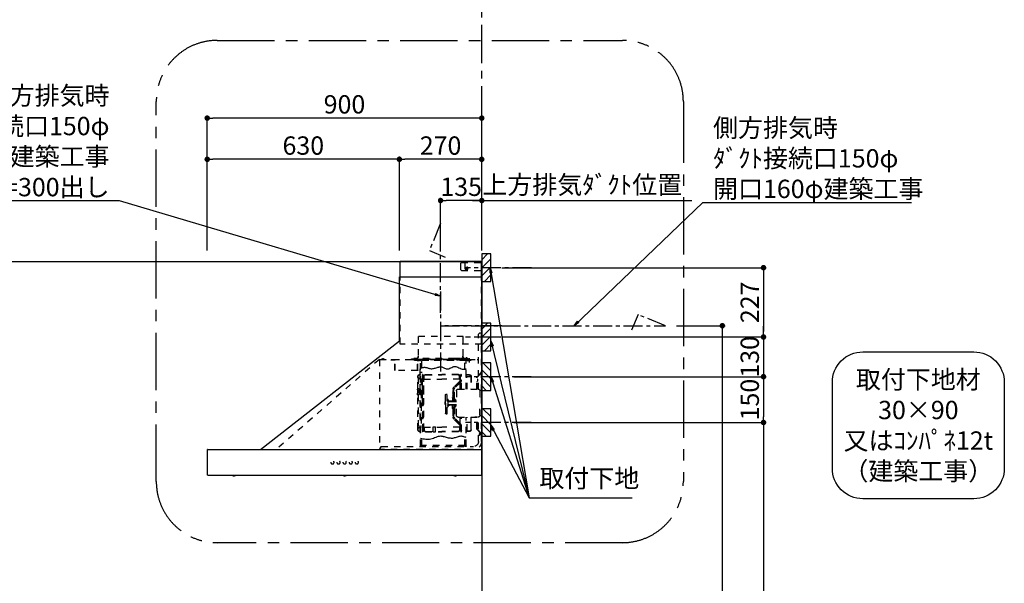
# Model space of a CAD drawing. Extents: x 0 to 26473, y -22065 to -13195.
# Drawn here: x 16509 to 19737, y -18526 to -16680 of the extents above; entities that cross this region are included whole.
import ezdxf

# ---------------------------------------------------------------- set-up
doc = ezdxf.new("R2010")
doc.units = 0
doc.header["$LTSCALE"] = 50
doc.header["$MEASUREMENT"] = 0
doc.linetypes.add('CENTER', pattern=[2, 1.25, -0.25, 0.25, -0.25])
doc.linetypes.add('STYLE_03', pattern=[0.416641, 0.208282, -0.208359])
doc.layers.get('0').update_dxf_attribs({"linetype": 'CONTINUOUS'})
doc.layers.get('DEFPOINTS').update_dxf_attribs({"color": 146, "linetype": 'CONTINUOUS'})
for name, color, linetype in [('111-壁仕上', 3, 'CONTINUOUS'), ('150-機器', 8, 'CONTINUOUS'), ('160-文字', 254, 'CONTINUOUS'), ('166-寸法B', 11, 'CONTINUOUS'), ('180-補助', 161, 'CONTINUOUS')]:
    doc.layers.add(name, color=color, linetype=linetype)
doc.styles.add('KH001', font='txt')
doc.dimstyles.new('KH1xx030', dxfattribs={"dimscale": 30, "dimtxt": 2, "dimasz": 0.6, "dimexe": 0.3, "dimexo": 1.2, "dimgap": 0.5, "dimtad": 3, "dimdec": 1, "dimdsep": 46, "dimlunit": 6, "dimtxsty": 'KH001', "dimblk": 'DOT', "dimcen": 1, "dimdle": 1, "dimclrd": 256, "dimclre": 256, "dimclrt": 256, "dimadec": 0, "dimazin": 0, "dimtfac": 1, "dimtdec": 1, "dimtix": 1, "dimtmove": 2, "dimatfit": 3, "dimldrblk": 'CLOSEDBLANK', "dimfxl": 1, "dimtolj": 1, "dimtzin": 0, "dimlwd": -1, "dimlwe": -1, "dimarcsym": 0})

# ---------------------------------------------------------------- blocks, each defined once
blk = doc.blocks.new('取付下地注釈')
at = {"layer": '160-文字'}
blk.add_lwpolyline([(-181.9, 0), (181.9, 0, -0.414214), (281.9, -100), (281.9, -381, -0.414214), (181.9, -481), (-181.9, -481, -0.414214), (-281.9, -381), (-281.9, -100, -0.414214)], format="xyb", close=True, dxfattribs=at)
at = {"layer": '160-文字', "insert": (0, -240.5), "char_height": 60, "attachment_point": 5, "style": 'KH001'}
blk.add_mtext('\\A1;取付下地材\\P30×90\\P又はｺﾝﾊﾟﾈ12t\\P（建築工事）', dxfattribs=at)
blk = doc.blocks.new('_Dot')
at = {"color": 0, "linetype": 'ByBlock', "lineweight": -2}
blk.add_line((-0.5, 0), (-1, 0), dxfattribs=at)
at = {"color": 0, "linetype": 'ByBlock', "const_width": 0.5}
blk.add_lwpolyline([(-0.25, 0, 1), (0.25, 0, 1)], format="xyb", close=True, dxfattribs=at)
blk = doc.blocks.new('*D205')
at = {"layer": '166-寸法B', "transparency": 16777216}
for p, q in [((18090.1, -17492.5), (18956.7, -17492.5)), ((18947.7, -17510.5), (18947.7, -17701.5)), ((18090.1, -17719.5), (18956.7, -17719.5))]:
    blk.add_line(p, q, dxfattribs=at)
at = {"layer": 'DEFPOINTS', "color": 0, "transparency": 16777216}
for p in [(18054.1, -17492.5), (18054.1, -17719.5), (18947.7, -17719.5)]:
    blk.add_point(p, dxfattribs=at)
at = {"layer": '166-寸法B', "transparency": 16777216, "xscale": 18, "yscale": 18, "zscale": 18}
for p, rotation in [((18947.7, -17492.5), 90), ((18947.7, -17719.5), 270)]:
    blk.add_blockref('_Dot', p, dxfattribs=dict(at, rotation=rotation))
at = {"layer": '166-寸法B', "transparency": 16777216, "insert": (18902.7, -17606), "char_height": 60, "attachment_point": 5, "rotation": 90, "style": 'KH001'}
blk.add_mtext('\\A1;227', dxfattribs=at)
blk = doc.blocks.new('_ClosedBlank')
at = {"color": 0, "linetype": 'ByBlock', "lineweight": -2}
for p, q in [((-1, 0.17), (0, 0)), ((-1, 0.17), (-1, -0.17)), ((0, 0), (-1, -0.17))]:
    blk.add_line(p, q, dxfattribs=at)
blk = doc.blocks.new('*D206')
at = {"layer": '166-寸法B', "transparency": 16777216}
for p, q in [((17124.1, -17436.5), (17124.1, -16993.5)), ((18006.1, -17002.5), (17142.1, -17002.5)), ((18024.1, -17436.5), (18024.1, -16993.5))]:
    blk.add_line(p, q, dxfattribs=at)
at = {"layer": 'DEFPOINTS', "color": 0, "transparency": 16777216}
for p in [(17124.1, -17002.5), (17124.1, -17472.5), (18024.1, -17472.5)]:
    blk.add_point(p, dxfattribs=at)
at = {"layer": '166-寸法B', "transparency": 16777216, "xscale": 18, "yscale": 18, "zscale": 18, "rotation": 180}
blk.add_blockref('_Dot', (17124.1, -17002.5), dxfattribs=at)
at = {"layer": '166-寸法B', "transparency": 16777216, "xscale": 18, "yscale": 18, "zscale": 18}
blk.add_blockref('_Dot', (18024.1, -17002.5), dxfattribs=at)
at = {"layer": '166-寸法B', "transparency": 16777216, "insert": (17574.1, -16957.5), "char_height": 60, "attachment_point": 5, "style": 'KH001'}
blk.add_mtext('\\A1;900', dxfattribs=at)
blk = doc.blocks.new('*D207')
at = {"layer": '166-寸法B', "transparency": 16777216}
for p, q in [((18024.1, -17436.5), (18024.1, -17263.5)), ((17994.1, -17272.5), (18713, -17272.5))]:
    blk.add_line(p, q, dxfattribs=at)
at = {"layer": 'DEFPOINTS', "color": 0, "transparency": 16777216}
for p in [(18683, -17272.5), (18024.1, -17472.5), (18683, -17600.7)]:
    blk.add_point(p, dxfattribs=at)
at = {"layer": '166-寸法B', "transparency": 16777216, "insert": (18353.5, -17220.8), "char_height": 60, "attachment_point": 5, "style": 'KH001'}
blk.add_mtext('\\A1;上方排気ﾀﾞｸﾄ位置', dxfattribs=at)
blk = doc.blocks.new('_None')
blk = doc.blocks.new('SNSR-4MA-903L_S')
at = {"layer": '150-機器', "color": 6, "linetype": 'Continuous'}
for p, q in [((1.3, 565), (1.3, 615)), ((1.3, 615), (267, 615)), ((267, 565), (267, 615)), ((0, 0), (0, 565)), ((270, 565), (0, 565)), ((270, 355), (270, 565)), ((725, 0), (270, 355)), ((0.6, 0), (0, 0)), ((898.4, 0), (0.6, 0)), ((0.6, -0.6), (0.6, 0)), ((898.4, -0.6), (898.4, 0)), ((0.6, -0.6), (0, -0.6)), ((0, -84.4), (0, -0.6)), ((898.4, -0.6), (899, -0.6)), ((899, -84.4), (899, -0.6)), ((0.6, -84.4), (0, -84.4)), ((0.6, -85), (0.6, -84.4)), ((898.4, -85), (0.6, -85)), ((898.4, -84.4), (899, -84.4)), ((898.4, -85), (898.4, -84.4))]:
    blk.add_line(p, q, dxfattribs=at)
at = {"layer": '150-機器', "color": 161, "linetype": 'STYLE_03', "ltscale": 2}
for p, q in [((66.6, 612.2), (1.3, 612.2)), ((66.6, 586), (1.3, 586)), ((48.9, 593.6), (47.5, 593.6)), ((47.5, 592.4), (47.5, 593.6)), ((48.9, 592.4), (47.5, 592.4)), ((49.4, 594.1), (48.9, 593.6)), ((48.9, 592.4), (49.4, 591.9)), ((49.4, 595.5), (49.4, 594.1)), ((49.4, 595.5), (50.6, 595.5)), ((49.4, 591.9), (49.4, 590.6)), ((50.6, 590.6), (49.4, 590.6)), ((50.6, 595.5), (50.6, 594.1)), ((51.1, 593.6), (50.6, 594.1)), ((50.6, 591.9), (51.1, 592.4)), ((50.6, 591.9), (50.6, 590.6)), ((52.4, 593.6), (51.1, 593.6)), ((52.4, 592.4), (51.1, 592.4)), ((52.4, 593.6), (52.4, 592.4)), ((55.1, 612.2), (55.1, 586)), ((69.5, 609.2), (66.6, 612.2)), ((66.6, 586), (69.5, 589)), ((69.5, 609.2), (69.5, 589)), ((1.3, 345), (1.3, 565)), ((267, 345), (267, 565)), ((18.1, 368.1), (-15.8, 368.1)), ((6, 382.1), (1, 382.1)), ((1, 25.4), (1, 382.1)), ((6, 382.1), (11, 377.1)), ((11, 197.4), (11, 377.1)), ((61.2, 369.4), (208.8, 369.4)), ((61.2, 305.4), (61.2, 369.4)), ((62, 369.4), (62, 305.4)), ((208, 369.4), (208, 305.4)), ((208.8, 369.4), (208.8, 305.4)), ((1.3, 345), (267, 345)), ((334.6, 294), (11, 294)), ((56.4, 294), (12.6, 294)), ((35.8, 293.4), (35.8, 291.1)), ((35.8, 291.7), (51.2, 291.7)), ((35.8, 291.1), (51.8, 291.1)), ((38.4, 294.2), (38.4, 294)), ((45.2, 295), (39.2, 295)), ((41, 298.2), (41, 284.7)), ((44.1, 293.4), (76.7, 293.4)), ((45.2, 295.5), (45.2, 295)), ((230.8, 296.7), (45.8, 296.7)), ((45.8, 296.7), (45.8, 291.1)), ((46.4, 295.5), (46.4, 294)), ((47, 297.4), (47, 295.4)), ((47, 297.4), (223, 297.4)), ((47, 295.5), (47, 294)), ((47.8, 297.4), (47.8, 295.4)), ((48, 295.2), (222, 295.2)), ((48, 294.4), (222, 294.4)), ((48.3, 290.6), (48.3, 291.1)), ((48.3, 290.6), (203.7, 290.6)), ((49, 299.3), (50.6, 299.3)), ((49, 298.1), (57, 298.1)), ((49, 297.5), (57, 297.5)), ((51.2, 197.5), (51.2, 290.6)), ((51.4, 298.5), (51.4, 298.1)), ((51.8, 291.1), (200.2, 291.1)), ((55.7, 262.6), (55.7, 290.6)), ((57, 298.1), (57, 297.5)), ((57, 294), (77.3, 294)), ((64.2, 294), (64.2, 293.4)), ((70, 297.3), (90, 297.3)), ((71, 295), (70.4, 295)), ((211, 295), (71, 295)), ((73, 294.8), (71.8, 294.8)), ((73, 294.8), (73, 294)), ((74.2, 294), (74.2, 293.4)), ((76.6, 294.6), (76.5, 293.8)), ((76.6, 294.9), (76.6, 294.6)), ((76.7, 292.9), (76.7, 292.2)), ((76.7, 292.2), (81.3, 292.2)), ((81.3, 292.9), (81.3, 292.2)), ((83.4, 294.6), (83.4, 294.9)), ((83.5, 293.8), (83.4, 294.6)), ((171.6, 295.5), (171.5, 294.4)), ((171.5, 294.4), (178.5, 294.4)), ((178.5, 294.4), (178.4, 295.5)), ((186.6, 294.6), (186.5, 293.8)), ((186.6, 294.9), (186.6, 294.6)), ((193.4, 294.6), (193.4, 294.9)), ((193.5, 293.8), (193.4, 294.6)), ((196.3, 267.5), (196.3, 290.6)), ((198.7, 292.9), (198.7, 292.6)), ((198.7, 292.6), (203.3, 292.6)), ((200.2, 291.1), (220.8, 291.1)), ((200.8, 291.1), (200.8, 291.7)), ((200.8, 291.7), (220.8, 291.7)), ((200.8, 11), (200.8, 290.6)), ((201.3, 293.5), (201.3, 292.7)), ((203, 294), (203, 294.8)), ((203, 294.8), (210.2, 294.8)), ((203, 294), (210, 294)), ((203.3, 292.9), (203.3, 292.6)), ((203.7, 290.6), (203.7, 291.1)), ((205.8, 291.1), (205.8, 290.1)), ((210.2, 294.8), (209, 294.8)), ((209, 294.8), (209, 294)), ((209.8, 291.1), (209.8, 290.1)), ((210, 295), (210, 293)), ((210, 259), (210, 294)), ((210.2, 291.7), (210.2, 293.5)), ((210.8, 258.4), (210.8, 294.2)), ((210.8, 293.4), (227.5, 293.4)), ((211.6, 295), (211, 295)), ((211, 295), (211, 293)), ((220.8, 291.7), (220.8, 293.4)), ((220.8, 291.1), (220.8, 291.7)), ((222.2, 297.4), (222.2, 295.4)), ((223, 297.4), (223, 295.4)), ((227.5, 293.4), (284.2, 293.4)), ((230.8, 291.7), (230.8, 296.7)), ((284.2, 258.4), (284.2, 293.4)), ((284.8, 293.4), (297, 293.4)), ((285, 292.6), (297, 292.6)), ((285, 259), (285, 292.6)), ((297, 292.6), (297, 293.4)), ((311, 294.6), (311, 294)), ((335.2, 294.6), (311, 294.6)), ((314, 294.6), (314, 294)), ((320.3, 294.6), (320.4, 295.7)), ((327.3, 294.6), (320.3, 294.6)), ((327.2, 295.7), (327.3, 294.6)), ((335.2, 293.4), (335.2, 1)), ((335.6, 294.5), (673.1, 0)), ((41.2, 290.3), (46.8, 290.3)), ((200.8, 263.7), (201.4, 263.7)), ((201.4, 242.4), (201.4, 263.7)), ((205, 290.4), (205, 290.1)), ((205, 290.1), (210.6, 290.1)), ((210.6, 290.4), (210.6, 290.1)), ((210.6, 258.4), (284.4, 258.4)), ((4, 247.9), (14.1, 237.2)), ((4.7, 248.6), (14.8, 237.9)), ((13.9, 229.6), (13.9, 223.3)), ((14.4, 229.6), (13.9, 229.6)), ((15.2, 197.5), (15.2, 234.5)), ((16.2, 197.5), (16.2, 234.5)), ((35.1, 239.5), (35.1, 197.5)), ((36.1, 239.5), (36.1, 197.5)), ((40.1, 244.5), (48.8, 244.5)), ((40.1, 243.5), (48.8, 243.5)), ((47.8, 197.5), (47.8, 235.5)), ((47.8, 235.5), (48.8, 235.5)), ((47.8, 234.9), (48.8, 234.9)), ((66.7, 197.5), (66.7, 245.1)), ((68.3, 245.5), (67.1, 245.5)), ((67.3, 244.9), (67.3, 242.2)), ((68.1, 244.9), (67.3, 244.9)), ((67.3, 244.7), (68.1, 244.7)), ((67.3, 197.5), (67.3, 241)), ((70.6, 228), (67.3, 228)), ((70.6, 227.4), (67.3, 227.4)), ((67.5, 241.5), (71.8, 241.5)), ((67.9, 240.8), (69.4, 240.6)), ((68, 241.4), (69.5, 241.2)), ((68.1, 197.5), (68.1, 244.9)), ((68.1, 242.3), (71.5, 242.3)), ((68.7, 245.1), (68.7, 242.3)), ((70.6, 197.5), (70.6, 239.2)), ((70.6, 239.2), (70.6, 228.1)), ((71.2, 228.1), (71.2, 239.2)), ((71.2, 228.1), (71.2, 239.2)), ((71.5, 242.3), (75.9, 244.8)), ((71.7, 241.5), (76.4, 244.2)), ((72.5, 230.4), (72.5, 241.9)), ((73, 230.1), (130.7, 230.1)), ((73, 229.9), (130.7, 229.9)), ((77.4, 245.2), (130.7, 245.2)), ((77.5, 244.5), (130.7, 244.5)), ((184, 245.2), (130.7, 245.2)), ((183.9, 244.5), (130.7, 244.5)), ((188.4, 230.1), (130.7, 230.1)), ((188.4, 229.9), (130.7, 229.9)), ((189.7, 241.5), (185, 244.2)), ((189.9, 242.3), (185.5, 244.8)), ((188.9, 230.4), (188.9, 241.9)), ((193.9, 241.5), (189.7, 241.5)), ((193.3, 242.3), (189.9, 242.3)), ((190.2, 63.7), (190.2, 239.2)), ((190.2, 233.5), (190.8, 233.5)), ((190.5, 242.2), (190.5, 151.5)), ((190.8, 63.7), (190.8, 239.2)), ((191.3, 242.2), (191.3, 151.5)), ((193.4, 241.4), (191.9, 241.2)), ((193.5, 240.8), (192, 240.6)), ((192.7, 245.1), (192.7, 242.3)), ((193.1, 245.5), (194.3, 245.5)), ((193.3, 61.5), (193.3, 244.9)), ((193.3, 244.9), (194.1, 244.9)), ((194.1, 244.7), (193.3, 244.7)), ((194.1, 244.9), (194.1, 242.2)), ((194.1, 162.7), (194.1, 244.7)), ((194.1, 58.3), (194.1, 241)), ((194.7, 245.1), (194.7, 57.9)), ((194.8, 251.8), (195.2, 251.8)), ((194.8, 251.2), (195.2, 251.2)), ((195.2, 251.8), (200.8, 251.8)), ((195.2, 251.2), (200.8, 251.2)), ((197.2, 227.7), (197.2, 222.1)), ((197.6, 227.7), (198.4, 227.7)), ((197.6, 226.9), (198.8, 226.9)), ((198.4, 227.7), (200.2, 230)), ((198.7, 230.6), (198.7, 72.4)), ((198.7, 230.6), (201.4, 230.6)), ((198.7, 230), (201.4, 230)), ((198.8, 226.9), (200.8, 229.4)), ((198.8, 226.9), (198.8, 222.9)), ((201.4, 230.6), (201.4, 246.1)), ((201.4, 192.7), (201.4, 230.6)), ((208.8, 235), (208.8, 199.7)), ((209.4, 199.7), (209.4, 238)), ((77, 197.5), (12, 197.5)), ((14.4, 223.3), (13.9, 223.3)), ((71.2, 197.5), (71.2, 218.3)), ((71.3, 218.2), (87.9, 201.6)), ((73.7, 220.6), (90.3, 204)), ((74.1, 221), (90.7, 204.4)), ((89.6, 166.4), (89.6, 197.3)), ((93, 197.3), (93, 192.8)), ((93.6, 197.3), (93.6, 191.5)), ((197.6, 222.9), (198.8, 222.9)), ((197.6, 222.1), (198.4, 222.1)), ((198.4, 222.1), (200.2, 219.9)), ((198.4, 192), (200.2, 194.2)), ((198.8, 222.9), (200.8, 220.4)), ((198.8, 191.2), (200.8, 193.7)), ((203.2, 193.7), (203.2, 184.7)), ((210.9, 199.7), (209.2, 199.7)), ((209.4, 184.6), (209.4, 193.8)), ((210.9, 199.7), (210.9, 196.7)), ((6, 191.5), (6, 151.5)), ((83, 191.5), (83, 151.5)), ((85.6, 162), (89.3, 166.1)), ((89.6, 164.1), (86.8, 160.9)), ((89.6, 166.4), (89.6, 156.5)), ((90.1, 166.5), (93.3, 166.5)), ((91.2, 158.1), (91.2, 164.9)), ((93.3, 164.9), (91.2, 164.9)), ((91.7, 173.3), (91.7, 185.7)), ((92.5, 185.7), (91.7, 185.7)), ((92.5, 173.3), (91.7, 173.3)), ((93.9, 183.9), (92.3, 183.9)), ((92.3, 175.1), (93.7, 175.1)), ((92.5, 192.3), (92.5, 185.7)), ((92.5, 184.5), (92.5, 185.7)), ((92.5, 184.5), (93.1, 184.5)), ((92.5, 175.1), (92.5, 183.9)), ((92.5, 166.5), (92.5, 174.5)), ((93.1, 174.5), (92.5, 174.5)), ((93.1, 166.5), (92.5, 166.5)), ((93.1, 166.5), (92.5, 166.5)), ((93.1, 192.2), (93.1, 191.5)), ((93.1, 184.5), (93.1, 191.5)), ((93.1, 191.5), (94.7, 191.5)), ((93.1, 175.1), (93.1, 183.9)), ((93.1, 170.3), (93.1, 174.5)), ((93.1, 170.3), (93.1, 166.5)), ((93.6, 169.4), (93.6, 166.6)), ((93.8, 167), (93.8, 169)), ((94.7, 191.5), (94.7, 170.3)), ((95.4, 169), (95.4, 167)), ((95.4, 167), (95.4, 158.1)), ((111.1, 162.1), (111.1, 140.9)), ((113.1, 116.5), (113.1, 180.5)), ((116.9, 180.5), (113.1, 180.5)), ((119.1, 168.5), (119.1, 178.3)), ((119.1, 151.5), (119.1, 168.5)), ((192.8, 162.7), (192.8, 159.7)), ((194.1, 162.7), (192.8, 162.7)), ((194.4, 190.8), (194.7, 191.1)), ((194.4, 190.8), (194.7, 190.8)), ((194.4, 187.6), (194.4, 190.8)), ((194.4, 187.6), (194.7, 187.6)), ((194.4, 187.6), (194.7, 187.3)), ((194.7, 191.1), (194.8, 191.2)), ((194.7, 190.8), (198.3, 190.8)), ((194.7, 187.6), (198.3, 187.6)), ((194.7, 187.3), (194.8, 187.2)), ((194.8, 187.2), (194.8, 191.2)), ((198.3, 191.2), (194.8, 191.2)), ((198.3, 187.2), (194.8, 187.2)), ((196.9, 189.2), (204.1, 189.2)), ((197.6, 192), (197.6, 186.4)), ((197.6, 192), (198.4, 192)), ((197.6, 191.2), (198.8, 191.2)), ((197.6, 187.2), (198.8, 187.2)), ((197.6, 186.4), (198.4, 186.4)), ((200.3, 191.9), (198.3, 191.6)), ((198.3, 189.7), (198.3, 191.6)), ((198.3, 189.7), (200.4, 189.7)), ((198.3, 186.7), (198.3, 188.7)), ((198.3, 188.7), (200.4, 188.7)), ((200.3, 186.5), (198.3, 186.7)), ((198.4, 186.4), (200.2, 184.1)), ((198.8, 191.2), (198.8, 187.2)), ((198.8, 187.2), (200.8, 184.7)), ((200.3, 189.7), (200.3, 191.9)), ((201.4, 191.7), (200.3, 191.7)), ((200.3, 186.5), (200.3, 188.7)), ((201.4, 186.7), (200.3, 186.7)), ((200.8, 186.7), (200.8, 186.9)), ((201.4, 185.7), (201.4, 192.7)), ((202.4, 192.7), (201.4, 192.7)), ((201.4, 57), (201.4, 185.7)), ((202.4, 185.7), (201.4, 185.7)), ((202.4, 193), (202.4, 185.4)), ((203, 193.2), (202.6, 193.2)), ((203, 185.2), (202.6, 185.2)), ((204.9, 191.4), (204.9, 186.9)), ((206.1, 192.9), (208, 193.2)), ((206.1, 185.5), (208, 185.1)), ((208.8, 193.5), (208.8, 184.9)), ((208.8, 178.7), (208.8, 68)), ((210.9, 178.7), (209.2, 178.7)), ((209.4, 65), (209.4, 178.7)), ((210.9, 178.7), (210.9, 181.7)), ((6, 111.5), (6, 151.5)), ((87.2, 156.5), (83, 156.5)), ((83, 111.5), (83, 151.5)), ((87.2, 146.5), (83, 146.5)), ((85.1, 159.1), (85.1, 160.6)), ((85.1, 159.1), (85.1, 157.6)), ((85.1, 143.9), (85.1, 145.3)), ((85.1, 143.9), (85.1, 142.3)), ((85.6, 141), (89.3, 136.8)), ((86.7, 160.6), (86.7, 159.1)), ((86.7, 142.3), (86.7, 143.9)), ((89.6, 138.9), (86.8, 142)), ((87.7, 158.1), (89.6, 158.1)), ((109.1, 156.5), (87.7, 156.5)), ((109.1, 146.5), (87.7, 146.5)), ((87.7, 144.9), (89.6, 144.9)), ((89.6, 136.6), (89.6, 146.5)), ((89.6, 136.6), (89.6, 105.6)), ((90.1, 136.5), (93.3, 136.5)), ((91.2, 158.1), (109.1, 158.1)), ((91.2, 144.9), (91.2, 138.1)), ((91.2, 144.9), (109.1, 144.9)), ((93.3, 138.1), (91.2, 138.1)), ((91.7, 129.7), (91.7, 117.3)), ((92.5, 129.7), (91.7, 129.7)), ((92.5, 136.5), (92.5, 128.5)), ((93.1, 136.5), (92.5, 136.5)), ((93.1, 136.5), (93.1, 132.6)), ((93.1, 132.6), (93.1, 128.5)), ((93.6, 136.4), (93.6, 133.5)), ((93.8, 136), (93.8, 133.9)), ((94.7, 132.6), (94.7, 111.5)), ((95.4, 136), (95.4, 144.9)), ((95.4, 133.9), (95.4, 136)), ((107.4, 159.2), (108.8, 158.8)), ((107.4, 159.2), (107.4, 158.1)), ((107.4, 143.8), (107.4, 144.9)), ((107.4, 143.8), (108.8, 144.2)), ((108.8, 158.8), (108.8, 158.1)), ((108.8, 144.2), (108.8, 144.9)), ((119.4, 156), (119.1, 156)), ((120.1, 155.3), (119.1, 155.3)), ((119.1, 151.5), (119.1, 134.5)), ((120.1, 147.7), (119.1, 147.7)), ((119.4, 147), (119.1, 147)), ((119.1, 134.5), (119.1, 118.7)), ((120.1, 155.3), (119.4, 156)), ((119.4, 147), (119.4, 156)), ((120.1, 147.7), (119.4, 147)), ((120.1, 155.3), (120.1, 151.5)), ((120.1, 147.7), (120.1, 151.5)), ((190.5, 60.8), (190.5, 151.5)), ((191.3, 60.8), (191.3, 151.5)), ((194.1, 159.7), (192.8, 159.7)), ((197.2, 150.3), (197.2, 144.7)), ((197.6, 150.3), (198.4, 150.3)), ((197.6, 149.5), (198.8, 149.5)), ((197.6, 145.5), (198.8, 145.5)), ((197.6, 144.7), (198.4, 144.7)), ((198.4, 150.3), (200.2, 152.5)), ((198.4, 144.7), (200.2, 142.5)), ((198.8, 149.5), (200.8, 152)), ((198.8, 149.5), (198.8, 145.5)), ((198.8, 145.5), (200.8, 143)), ((11, 25.4), (11, 105.6)), ((77, 105.5), (12, 105.5)), ((15.2, 68.5), (15.2, 105.5)), ((22.2, 106.5), (16.2, 106.5)), ((16.2, 68.5), (16.2, 105.5)), ((22.2, 105.5), (22.2, 106.5)), ((35.1, 63.5), (35.1, 105.5)), ((36.1, 105.5), (36.1, 98.5)), ((36.1, 98.5), (36.1, 63.5)), ((47.8, 61.5), (47.8, 105.5)), ((51.2, 11), (51.2, 105.5)), ((66.7, 57.9), (66.7, 105.5)), ((67.3, 61.9), (67.3, 105.5)), ((68.1, 61.5), (68.1, 105.5)), ((70.6, 63.7), (70.6, 105.5)), ((71.2, 84.6), (71.2, 105.5)), ((71.3, 84.7), (87.9, 101.4)), ((73.7, 82.3), (90.3, 99)), ((74.1, 81.9), (90.7, 98.5)), ((92.5, 117.3), (91.7, 117.3)), ((92.3, 127.9), (93.9, 127.9)), ((93.9, 119.1), (92.3, 119.1)), ((93.1, 128.5), (92.5, 128.5)), ((92.5, 127.9), (92.5, 119.1)), ((92.5, 118.5), (92.5, 110.6)), ((92.5, 118.5), (92.5, 117.3)), ((92.5, 118.5), (93.1, 118.5)), ((93, 110.1), (93, 105.6)), ((93.1, 127.9), (93.1, 119.1)), ((93.1, 118.5), (93.1, 111.5)), ((93.1, 111.5), (93.1, 110.7)), ((93.1, 111.5), (94.7, 111.5)), ((93.6, 111.5), (93.6, 105.6)), ((116.9, 116.5), (113.1, 116.5)), ((14.1, 65.7), (4, 55)), ((14.8, 65), (4.7, 54.4)), ((13.9, 79.6), (13.9, 73.3)), ((14.4, 79.6), (13.9, 79.6)), ((14.4, 73.3), (13.9, 73.3)), ((70.6, 75.5), (67.3, 75.5)), ((70.6, 74.9), (67.3, 74.9)), ((70.6, 75.5), (68.2, 75.5)), ((70.6, 74.9), (68.2, 74.9)), ((70.6, 74.8), (70.6, 63.7)), ((71.2, 63.7), (71.2, 74.8)), ((71.2, 63.7), (71.2, 74.8)), ((72.5, 72.5), (72.5, 61)), ((73, 73), (130.7, 73)), ((73, 72.9), (130.7, 72.9)), ((188.4, 73), (130.7, 73)), ((188.4, 72.9), (130.7, 72.9)), ((159.6, 73.3), (152.1, 73.3)), ((152.1, 57.3), (152.1, 73.3)), ((159.6, 57.3), (159.6, 73.3)), ((188.9, 72.5), (188.9, 61)), ((190.2, 69.5), (190.8, 69.5)), ((198.7, 73), (201.4, 73)), ((198.7, 72.4), (201.4, 72.4)), ((40.1, 59.5), (48.8, 59.5)), ((40.1, 58.5), (48.8, 58.5)), ((47.8, 62.1), (48.8, 62.1)), ((47.8, 61.5), (48.8, 61.5)), ((55.7, 11), (55.7, 40.3)), ((68.3, 57.5), (67.1, 57.5)), ((67.3, 58.1), (67.3, 60.8)), ((67.3, 58.3), (68.1, 58.3)), ((68.1, 58.1), (67.3, 58.1)), ((67.5, 61.5), (71.8, 61.5)), ((67.9, 62.2), (69.4, 62.3)), ((68, 61.6), (69.5, 61.7)), ((68.1, 60.7), (68.1, 58.1)), ((68.1, 60.7), (71.5, 60.7)), ((68.7, 60.7), (68.7, 57.9)), ((71.5, 60.7), (75.9, 58.1)), ((71.7, 61.5), (76.4, 58.8)), ((77.4, 57.7), (130.7, 57.7)), ((77.5, 58.5), (130.7, 58.5)), ((183.9, 58.5), (130.7, 58.5)), ((184, 57.7), (130.7, 57.7)), ((159.6, 57.3), (152.1, 57.3)), ((189.7, 61.5), (185, 58.8)), ((189.9, 60.7), (185.5, 58.1)), ((193.9, 61.5), (189.7, 61.5)), ((193.3, 60.7), (189.9, 60.7)), ((193.4, 61.6), (191.9, 61.7)), ((193.5, 62.2), (192, 62.3)), ((192.7, 60.7), (192.7, 57.9)), ((193.1, 57.5), (194.3, 57.5)), ((193.3, 60.7), (193.3, 58.1)), ((194.1, 58.3), (193.3, 58.3)), ((193.3, 58.1), (194.1, 58.1)), ((194.1, 58.1), (194.1, 60.8)), ((196.3, 11), (196.3, 34.5)), ((329.2, 9.4), (27, 9.4)), ((53.2, 9), (53.7, 9)), ((55.7, 12.4), (196.3, 12.4)), ((198.3, 9), (198.8, 9)), ((329.2, 9.4), (334.2, 4.4)), ((334.2, 4.4), (334.2, -0.6)), ((335.2, 1), (334.2, 1)), ((27, -0.6), (334.2, -0.6)), ((81.8, -85), (81.8, -85.3)), ((91.2, -85.3), (81.8, -85.3)), ((91.2, -85.3), (91.2, -85)), ((444.8, -85), (444.8, -85.3)), ((454.2, -85.3), (444.8, -85.3)), ((454.2, -85.3), (454.2, -85)), ((807.8, -85), (807.8, -85.3)), ((817.2, -85.3), (807.8, -85.3)), ((817.2, -85.3), (817.2, -85))]:
    blk.add_line(p, q, dxfattribs=at)
at = {"layer": '150-機器', "color": 161, "linetype": 'CENTER'}
for p, q in [((135, 517.2), (135, 244.7)), ((-66.1, 405), (135, 405))]:
    blk.add_line(p, q, dxfattribs=at)
at = {"layer": '150-機器', "color": 161, "linetype": 'STYLE_03', "ltscale": 2}
for points in [[(200.2, 266.1), (198.5, 266.7), (196.7, 267.3), (194.8, 267.9), (192.8, 268.3), (190.8, 268.6), (188.7, 268.8), (186.6, 268.8), (184.5, 268.6), (182.3, 268.2), (180.1, 267.6), (177.8, 267), (175.6, 266.2), (173.3, 265.5), (171, 264.9), (168.6, 264.4), (166.2, 264.1), (163.5, 264.1), (160.8, 264.3), (158, 264.8), (155.2, 265.5), (152.3, 266.3), (149.5, 267.1), (146.6, 268), (143.7, 268.9), (142.4, 269.3), (141.2, 269.6), (140, 269.9), (138.7, 270.1), (137.5, 270.3), (136.2, 270.4), (135, 270.4), (133.8, 270.3), (131.3, 269.8), (128.8, 269), (126.4, 267.9), (124, 266.7), (121.6, 265.5), (119.2, 264.5), (116.8, 263.7), (114.3, 263.3), (111.2, 263.4), (108, 264.2), (104.7, 265.4), (101.5, 266.9), (98.3, 268.5), (95, 269.9), (91.8, 270.9), (88.5, 271.4), (85, 271.1), (81.5, 270.2), (78, 268.8), (74.6, 267.1), (71.1, 265.4), (67.6, 263.9), (64.1, 262.8), (60.6, 262.2), (59.4, 262.2), (58.3, 262.2), (57.1, 262.4), (55.9, 262.6), (54.7, 262.9), (53.6, 263.2), (52.4, 263.6), (51.2, 264)], [(51.2, 38.6), (53.6, 39.5), (56, 40.4), (58.5, 41.2), (61.1, 41.8), (63.7, 42.4), (66.4, 42.7), (69, 42.8), (71.7, 42.6), (74.7, 42.1), (77.7, 41.3), (80.7, 40.3), (83.8, 39.2), (86.9, 38.2), (90, 37.2), (93.1, 36.5), (96.3, 36), (99.4, 35.9), (102.5, 36.1), (105.7, 36.5), (108.8, 37.1), (112, 37.9), (115.2, 38.8), (118.4, 39.7), (121.7, 40.6), (123.3, 41), (124.9, 41.4), (126.5, 41.8), (128.1, 42.1), (129.7, 42.4), (131.3, 42.6), (132.9, 42.7), (134.5, 42.8), (138.6, 42.5), (142.6, 41.7), (146.6, 40.5), (150.6, 39.1), (154.7, 37.6), (158.7, 36), (162.7, 34.6), (166.7, 33.5), (170.9, 32.7), (175.1, 32.3), (179.4, 32.3), (183.6, 32.5), (187.9, 33), (192.2, 33.7), (196.5, 34.6), (200.8, 35.6)]]:
    blk.add_lwpolyline(points, dxfattribs=at)
for centre, radius in [((50, 593), 5), ((7, 48.8), 1.81), ((409.5, -42.5), 5.5), ((429.5, -42.5), 5.5), ((449.5, -42.5), 5.5), ((469.5, -42.5), 5.5), ((489.5, -42.5), 5.5)]:
    blk.add_circle(centre, radius, dxfattribs=at)
for centre, radius, start, end in [((39.2, 294.2), 0.8, 90, 180), ((40.4, 290.3), 0.8, 360, 90), ((49, 295.5), 3.8, 90, 180), ((49, 295.5), 2.6, 90, 180), ((47.6, 290.3), 0.8, 90, 180), ((49, 295.5), 2, 90, 180), ((48, 295.4), 1, 180, 270), ((48, 295.4), 0.2, 180, 270), ((50.6, 298.5), 0.8, 360, 90), ((51, 305.4), 11, 270, 360), ((51, 305.4), 10.2, 270, 308.3427), ((51.2, 291.1), 0.6, 360, 90), ((51, 305.4), 10.2, 308.3427, 0), ((71, 294.8), 0.8, 270, 0), ((76.2, 292.9), 0.48, 360, 90), ((77.9, 294.8), 1.3, 105.8809, 175), ((80, 287.4), 9, 74.1191, 105.8809), ((81.8, 292.9), 0.48, 90, 180), ((82.1, 294.8), 1.3, 5, 74.1191), ((172.9, 295.4), 1.3, 105.8809, 175), ((175, 288), 9, 74.1191, 105.8809), ((177.1, 295.4), 1.3, 5, 74.1191), ((187.9, 294.8), 1.3, 105.8809, 175), ((190, 287.4), 9, 74.1191, 105.8809), ((192.1, 294.8), 1.3, 5, 74.1191), ((198.2, 292.9), 0.48, 0, 90), ((200.8, 291.1), 0.6, 90, 180), ((203.8, 292.9), 0.48, 90, 180), ((204.3, 290.4), 0.7, 360, 90), ((219, 305.4), 11, 180, 270), ((219, 305.4), 10.2, 180, 228.605), ((211, 294.8), 0.8, 180, 270), ((210.2, 294.2), 0.6, 0, 90), ((211.3, 290.4), 0.7, 90, 180), ((219, 305.4), 10.2, 228.605, 231.6573), ((219, 305.4), 10.2, 231.6573, 270), ((222, 295.4), 1, 270, 360), ((222, 295.4), 0.2, 270, 360), ((284.8, 292.8), 0.6, 90, 180), ((321.7, 295.6), 1.3, 105.8809, 175), ((323.8, 288.2), 9, 74.1191, 105.8809), ((325.9, 295.6), 1.3, 5, 74.1191), ((334.6, 293.4), 0.6, 360, 90), ((335.2, 294), 0.6, 48.8995, 90), ((210.6, 259), 0.6, 180, 270), ((284.4, 259), 0.6, 270, 0), ((12, 255.4), 11, 180, 223.4306), ((12, 255.4), 10, 180, 223.4306), ((11.2, 234.5), 4, 0, 43.4306), ((14.4, 230.4), 0.8, 270, 0), ((11.2, 234.5), 5, 0, 43.4306), ((40.1, 239.5), 5, 148.5238, 180), ((40.1, 239.5), 5, 154.7748, 180), ((40.1, 239.5), 5, 90, 148.5238), ((40.1, 239.5), 4, 90, 180), ((48.8, 245.9), 1.4, 270, 0), ((48.8, 245.9), 2.4, 270, 0), ((48.8, 237.9), 2.4, 270, 360), ((48.8, 237.9), 3, 270, 360), ((67.1, 245.1), 0.4, 90, 180), ((68.1, 242.2), 1.4, 180, 262.6942), ((81.2, 228.1), 14, 180, 224.8724), ((68.1, 242.2), 0.8, 180, 262.6942), ((67.5, 241.7), 0.2, 180, 270), ((68.3, 245.1), 0.4, 360, 90), ((69.2, 239.2), 1.4, 360, 82.6942), ((69.2, 239.2), 2, 360, 82.6942), ((81.2, 228.1), 10.6, 180, 224.8724), ((81.2, 228.1), 10, 180, 224.8724), ((73, 230.6), 0.5, 180, 270), ((73, 230.4), 0.5, 180, 270), ((77.4, 242.2), 3, 90, 120), ((77.5, 242.3), 2.2, 90, 120), ((183.9, 242.3), 2.2, 60, 90), ((184, 242.2), 3, 60, 90), ((188.4, 230.6), 0.5, 270, 360), ((188.4, 230.4), 0.5, 270, 360), ((192.2, 239.2), 2, 97.3058, 180), ((192.2, 239.2), 1.4, 97.3058, 180), ((193.1, 245.1), 0.4, 90, 180), ((193.3, 242.2), 0.8, 277.3058, 360), ((193.3, 242.2), 1.4, 277.3058, 360), ((193.9, 241.7), 0.2, 270, 360), ((194.3, 245.1), 0.4, 360, 90), ((203.4, 247.8), 2.6, 180, 258.463), ((203.4, 247.8), 2, 180, 258.463), ((201.4, 238), 7.4, 270, 78.463), ((201.4, 238), 8, 270, 360), ((201.4, 238), 8, 360, 78.463), ((12, 191.5), 6, 90, 180), ((14.4, 222.5), 0.8, 0, 90), ((77, 191.5), 6, 360, 90), ((83.6, 197.3), 6, 360, 44.8724), ((83.6, 197.3), 9.4, 360, 44.8724), ((83.6, 197.3), 10, 360, 44.8724), ((209.2, 193.7), 6, 90, 180), ((207.4, 196.7), 3.5, 280, 0), ((87.2, 160.6), 2.1, 138.4771, 180), ((90.1, 165.5), 1, 90, 138.4771), ((92.3, 184.5), 0.6, 180, 270), ((92.3, 174.5), 0.6, 90, 180), ((93, 192.3), 0.5, 90, 180), ((93.1, 192.7), 0.5, 270, 360), ((94.1, 170.3), 1, 180, 237.769), ((93.3, 167), 2.1, 270, 360), ((93.3, 167), 0.5, 270, 0), ((93.3, 169), 0.5, 360, 57.769), ((93.9, 174.3), 0.8, 360, 104.0362), ((93.9, 184.7), 0.8, 270, 0), ((95.2, 170.3), 0.5, 180, 237.769), ((94.4, 169), 1, 360, 57.769), ((116.1, 161.7), 5, 126.8699, 180), ((116.9, 178.3), 2.2, 360, 90), ((200.4, 189.2), 0.5, 270, 90), ((202.6, 193), 0.2, 90, 180), ((202.6, 185.4), 0.2, 180, 270), ((203, 193), 0.2, 0, 90), ((203, 185.4), 0.2, 270, 360), ((209.2, 184.7), 6, 180, 270), ((206.4, 191.4), 1.5, 100, 180), ((206.4, 186.9), 1.5, 180, 260), ((207.4, 181.7), 3.5, 360, 80), ((87.7, 159.1), 2.6, 180, 270), ((87.7, 157.6), 2.6, 180, 205.8963), ((87.7, 145.3), 2.6, 154.1037, 180), ((87.7, 143.9), 2.6, 90, 180), ((87.2, 142.3), 2.1, 180, 221.5229), ((87.2, 160.6), 0.5, 138.4771, 180), ((87.7, 159.1), 1, 180, 270), ((87.7, 143.9), 1, 90, 180), ((87.2, 142.3), 0.5, 180, 221.5229), ((90.1, 137.5), 1, 221.5229, 270), ((94.1, 132.6), 1, 122.231, 180), ((93.3, 136), 2.1, 360, 90), ((93.3, 136), 0.5, 360, 90), ((93.3, 133.9), 0.5, 302.231, 0), ((95.2, 132.6), 0.5, 122.231, 180), ((94.4, 133.9), 1, 302.231, 360), ((108.4, 159.2), 1, 134.427, 180), ((108.4, 143.8), 1, 180, 225.573), ((109.1, 158.5), 2, 270, 134.427), ((109.1, 144.5), 2, 225.573, 90), ((109.1, 158.5), 0.4, 270, 135), ((109.1, 144.5), 0.4, 225, 90), ((116.1, 141.3), 5, 180, 233.1301), ((12, 111.5), 6, 180, 270), ((16.2, 105.5), 1, 90, 180), ((77, 111.5), 6, 270, 360), ((83.6, 105.6), 6, 315.1276, 360), ((83.6, 105.6), 9.4, 315.1276, 360), ((83.6, 105.6), 10, 315.1276, 360), ((92.3, 128.5), 0.6, 180, 270), ((92.3, 118.5), 0.6, 90, 180), ((93, 110.6), 0.5, 180, 270), ((93.1, 110.2), 0.5, 360, 90), ((93.9, 128.7), 0.8, 270, 360), ((93.9, 118.3), 0.8, 360, 90), ((116.9, 118.7), 2.2, 270, 360), ((11.2, 68.5), 4, 316.5694, 0), ((14.4, 80.4), 0.8, 270, 0), ((14.4, 72.5), 0.8, 0, 90), ((11.2, 68.5), 5, 316.5694, 0), ((81.2, 74.8), 14, 135.1276, 180), ((81.2, 74.8), 10.6, 135.1276, 180), ((81.2, 74.8), 10, 135.1276, 180), ((73, 72.5), 0.5, 90, 180), ((73, 72.4), 0.5, 90, 180), ((188.4, 72.5), 0.5, 360, 90), ((188.4, 72.4), 0.5, 360, 90), ((201.4, 65), 8, 360, 90), ((201.4, 65), 7.4, 281.537, 90), ((201.4, 65), 8, 281.537, 360), ((12, 47.5), 11, 136.5694, 180), ((12, 47.5), 10, 136.5694, 180), ((40.1, 63.5), 5, 180, 270), ((40.1, 63.5), 4, 180, 270), ((48.8, 59.1), 3, 360, 90), ((48.8, 59.1), 2.4, 54.3147, 90), ((48.8, 57.1), 2.4, 0, 90), ((48.8, 57.1), 1.4, 0, 90), ((48.8, 59.1), 2.4, 360, 54.3147), ((68.1, 60.8), 1.4, 97.3058, 180), ((67.1, 57.9), 0.4, 180, 270), ((68.1, 60.8), 0.8, 97.3058, 180), ((67.5, 61.3), 0.2, 90, 180), ((68.3, 57.9), 0.4, 270, 360), ((69.2, 63.7), 1.4, 277.3058, 360), ((69.2, 63.7), 2, 277.3058, 360), ((77.4, 60.7), 3, 240, 270), ((77.5, 60.7), 2.2, 240, 270), ((183.9, 60.7), 2.2, 270, 300), ((184, 60.7), 3, 270, 300), ((192.2, 63.7), 2, 180, 262.6942), ((192.2, 63.7), 1.4, 180, 262.6942), ((193.1, 57.9), 0.4, 180, 270), ((193.3, 60.8), 0.8, 360, 82.6942), ((193.3, 60.8), 1.4, 360, 82.6942), ((193.9, 61.3), 0.2, 360, 90), ((194.3, 57.9), 0.4, 270, 360), ((203.4, 55.2), 2.6, 101.537, 180), ((203.4, 55.2), 2, 101.537, 180), ((27, 25.4), 26, 180, 270), ((27, 25.4), 16, 180, 270), ((53.2, 11), 2, 180, 270), ((53.7, 11), 2, 270, 360), ((198.3, 11), 2, 180, 270), ((198.8, 11), 2, 270, 360), ((86.5, -81.4), 6.12, 219.8328, 320.1672), ((449.5, -81.4), 6.12, 219.8328, 320.1672), ((812.5, -81.4), 6.12, 219.8328, 320.1672)]:
    blk.add_arc(centre, radius, start, end, dxfattribs=at)
at = {"layer": '150-機器', "color": 6, "linetype": 'Continuous'}
for centre, start, end in [((0.6, -0.6), 90, 180), ((898.4, -0.6), 0, 90), ((0.6, -84.4), 180, 270), ((898.4, -84.4), 270, 0)]:
    blk.add_arc(centre, 0.6, start, end, dxfattribs=at)
blk = doc.blocks.new('*D208')
at = {"layer": '166-寸法B', "transparency": 16777216}
for p, q in [((17889.1, -17436.5), (17889.1, -17263.5)), ((18024.1, -17436.5), (18024.1, -17263.5)), ((18006.1, -17272.5), (17907.1, -17272.5))]:
    blk.add_line(p, q, dxfattribs=at)
at = {"layer": 'DEFPOINTS', "color": 0, "transparency": 16777216}
for p in [(17889.1, -17272.5), (17889.1, -17472.5), (18024.1, -17472.5)]:
    blk.add_point(p, dxfattribs=at)
at = {"layer": '166-寸法B', "transparency": 16777216, "xscale": 18, "yscale": 18, "zscale": 18, "rotation": 180}
blk.add_blockref('_Dot', (17889.1, -17272.5), dxfattribs=at)
at = {"layer": '166-寸法B', "transparency": 16777216, "xscale": 18, "yscale": 18, "zscale": 18}
blk.add_blockref('_Dot', (18024.1, -17272.5), dxfattribs=at)
at = {"layer": '166-寸法B', "transparency": 16777216, "insert": (17956.6, -17227.5), "char_height": 60, "attachment_point": 5, "style": 'KH001'}
blk.add_mtext('\\A1;135', dxfattribs=at)
blk = doc.blocks.new('*D209')
at = {"layer": '166-寸法B', "transparency": 16777216}
for p, q in [((17754.1, -17436.5), (17754.1, -17128.5)), ((18006.1, -17137.5), (17772.1, -17137.5)), ((18024.1, -17436.5), (18024.1, -17128.5))]:
    blk.add_line(p, q, dxfattribs=at)
at = {"layer": 'DEFPOINTS', "color": 0, "transparency": 16777216}
for p in [(17754.1, -17137.5), (17754.1, -17472.5), (18024.1, -17472.5)]:
    blk.add_point(p, dxfattribs=at)
at = {"layer": '166-寸法B', "transparency": 16777216, "xscale": 18, "yscale": 18, "zscale": 18, "rotation": 180}
blk.add_blockref('_Dot', (17754.1, -17137.5), dxfattribs=at)
at = {"layer": '166-寸法B', "transparency": 16777216, "xscale": 18, "yscale": 18, "zscale": 18}
blk.add_blockref('_Dot', (18024.1, -17137.5), dxfattribs=at)
at = {"layer": '166-寸法B', "transparency": 16777216, "insert": (17889.1, -17092.5), "char_height": 60, "attachment_point": 5, "style": 'KH001'}
blk.add_mtext('\\A1;270', dxfattribs=at)
blk = doc.blocks.new('*D210')
at = {"layer": '166-寸法B', "transparency": 16777216}
for p, q in [((17124.1, -17436.5), (17124.1, -17128.5)), ((17736.1, -17137.5), (17142.1, -17137.5)), ((17754.1, -17436.5), (17754.1, -17128.5))]:
    blk.add_line(p, q, dxfattribs=at)
at = {"layer": 'DEFPOINTS', "color": 0, "transparency": 16777216}
for p in [(17124.1, -17137.5), (17124.1, -17472.5), (17754.1, -17472.5)]:
    blk.add_point(p, dxfattribs=at)
at = {"layer": '166-寸法B', "transparency": 16777216, "xscale": 18, "yscale": 18, "zscale": 18, "rotation": 180}
blk.add_blockref('_Dot', (17124.1, -17137.5), dxfattribs=at)
at = {"layer": '166-寸法B', "transparency": 16777216, "xscale": 18, "yscale": 18, "zscale": 18}
blk.add_blockref('_Dot', (17754.1, -17137.5), dxfattribs=at)
at = {"layer": '166-寸法B', "transparency": 16777216, "insert": (17439.1, -17092.5), "char_height": 60, "attachment_point": 5, "style": 'KH001'}
blk.add_mtext('\\A1;630', dxfattribs=at)
blk = doc.blocks.new('*D211')
at = {"layer": '166-寸法B', "transparency": 16777216}
for p, q in [((18662.5, -17682.5), (18821.7, -17682.5)), ((18812.7, -17700.5), (18812.7, -19854.5)), ((18060.1, -19872.5), (18821.7, -19872.5))]:
    blk.add_line(p, q, dxfattribs=at)
at = {"layer": 'DEFPOINTS', "color": 0, "transparency": 16777216}
for p in [(18626.5, -17682.5), (18024.1, -19872.5), (18812.7, -19872.5)]:
    blk.add_point(p, dxfattribs=at)
at = {"layer": '166-寸法B', "transparency": 16777216, "xscale": 18, "yscale": 18, "zscale": 18}
for p, rotation in [((18812.7, -17682.5), 90), ((18812.7, -19872.5), 270)]:
    blk.add_blockref('_Dot', p, dxfattribs=dict(at, rotation=rotation))
at = {"layer": '166-寸法B', "transparency": 16777216, "insert": (18767.7, -18777.5), "char_height": 60, "attachment_point": 5, "rotation": 90, "style": 'KH001'}
blk.add_mtext('\\A1;2190～2280', dxfattribs=at)
blk = doc.blocks.new('*D212')
at = {"layer": '166-寸法B', "transparency": 16777216}
for p, q in [((18129.4, -17999.5), (18956.7, -17999.5)), ((18947.7, -18017.5), (18947.7, -19854.5)), ((18018.1, -19872.5), (18956.7, -19872.5))]:
    blk.add_line(p, q, dxfattribs=at)
at = {"layer": 'DEFPOINTS', "color": 0, "transparency": 16777216}
for p in [(18093.4, -17999.5), (17982.1, -19872.5), (18947.7, -19872.5)]:
    blk.add_point(p, dxfattribs=at)
at = {"layer": '166-寸法B', "transparency": 16777216, "xscale": 18, "yscale": 18, "zscale": 18}
for p, rotation in [((18947.7, -17999.5), 90), ((18947.7, -19872.5), 270)]:
    blk.add_blockref('_Dot', p, dxfattribs=dict(at, rotation=rotation))
at = {"layer": '166-寸法B', "transparency": 16777216, "insert": (18898.9, -18936), "char_height": 60, "attachment_point": 5, "rotation": 90, "style": 'KH001'}
blk.add_mtext('\\A1;1,873', dxfattribs=at)
blk = doc.blocks.new('*D213')
at = {"layer": '166-寸法B', "transparency": 16777216}
for p, q in [((18947.7, -17701.5), (18947.7, -17683.5)), ((18134.3, -17719.5), (18956.7, -17719.5)), ((18947.7, -17719.5), (18947.7, -17849.5)), ((18129.4, -17849.5), (18956.7, -17849.5)), ((18947.7, -17867.5), (18947.7, -17885.5))]:
    blk.add_line(p, q, dxfattribs=at)
at = {"layer": 'DEFPOINTS', "color": 0, "transparency": 16777216}
for p in [(18098.3, -17719.5), (18093.4, -17849.5), (18947.7, -17849.5)]:
    blk.add_point(p, dxfattribs=at)
at = {"layer": '166-寸法B', "transparency": 16777216, "xscale": 18, "yscale": 18, "zscale": 18}
for p, rotation in [((18947.7, -17719.5), 270), ((18947.7, -17849.5), 90)]:
    blk.add_blockref('_Dot', p, dxfattribs=dict(at, rotation=rotation))
at = {"layer": '166-寸法B', "transparency": 16777216, "insert": (18902.7, -17784.5), "char_height": 60, "attachment_point": 5, "rotation": 90, "style": 'KH001'}
blk.add_mtext('\\A1;130', dxfattribs=at)
blk = doc.blocks.new('*D214')
at = {"layer": '166-寸法B', "transparency": 16777216}
for p, q in [((18129.4, -17849.5), (18956.7, -17849.5)), ((18947.7, -17867.5), (18947.7, -17981.5)), ((18129.4, -17999.5), (18956.7, -17999.5))]:
    blk.add_line(p, q, dxfattribs=at)
at = {"layer": 'DEFPOINTS', "color": 0, "transparency": 16777216}
for p in [(18093.4, -17849.5), (18093.4, -17999.5), (18947.7, -17999.5)]:
    blk.add_point(p, dxfattribs=at)
at = {"layer": '166-寸法B', "transparency": 16777216, "xscale": 18, "yscale": 18, "zscale": 18}
for p, rotation in [((18947.7, -17849.5), 90), ((18947.7, -17999.5), 270)]:
    blk.add_blockref('_Dot', p, dxfattribs=dict(at, rotation=rotation))
at = {"layer": '166-寸法B', "transparency": 16777216, "insert": (18902.7, -17924.5), "char_height": 60, "attachment_point": 5, "rotation": 90, "style": 'KH001'}
blk.add_mtext('\\A1;150', dxfattribs=at)

msp = doc.modelspace()

# ---------------------------------------------------------------- hatches: boundary and pattern name
at = {"layer": '180-補助'}
h = msp.add_hatch(dxfattribs=at)
h.set_pattern_fill('ANSI31', color=256, scale=150, angle=180, style=0)
h.set_pattern_definition([(45, (-436716.473, -17634.747), (-13.25825215, 13.25825215), [])])
h.paths.add_polyline_path([(18024.06, -17537.51), (18054.06, -17537.51), (18054.06, -17447.51), (18024.06, -17447.51)])
h = msp.add_hatch(dxfattribs=at)
h.set_pattern_fill('ANSI31', color=256, scale=150, angle=180, style=0)
h.set_pattern_definition([(45, (-436716.473, -17861.747), (-13.25825215, 13.25825215), [])])
h.paths.add_polyline_path([(18024.06, -17764.51), (18054.06, -17764.51), (18054.06, -17674.51), (18024.06, -17674.51)])
h = msp.add_hatch(dxfattribs=at)
h.set_pattern_fill('ANSI31', color=256, scale=150, angle=180, style=0)
h.set_pattern_definition([(135, (492781.224, -17991.747), (13.25825215, 13.25825215), [])])
h.paths.add_polyline_path([(18024.06, -17894.51), (18054.06, -17894.51), (18054.06, -17804.51), (18024.06, -17804.51)])
h = msp.add_hatch(dxfattribs=at)
h.set_pattern_fill('ANSI31', color=256, scale=150, angle=180, style=0)
h.set_pattern_definition([(135, (492781.224, -18141.747), (13.25825215, 13.25825215), [])])
h.paths.add_polyline_path([(18024.06, -18044.51), (18054.06, -18044.51), (18054.06, -17954.51), (18024.06, -17954.51)])

# ---------------------------------------------------------------- linework, layer by layer
at = {"layer": '111-壁仕上', "color": 253, "linetype": 'CENTER', "ltscale": 2}
msp.add_line((18024.06, -17222.51), (18024.06, -16182.07), dxfattribs=at)
at = {"layer": '111-壁仕上', "ltscale": 2}
for p, q in [((15001.79, -17472.51), (18024.06, -17472.51)), ((18024.06, -17472.51), (18024.06, -19872.51))]:
    msp.add_line(p, q, dxfattribs=at)
at = {"layer": '150-機器', "linetype": 'CENTER'}
for points in [[(17889.06, -17639.97), (17889.06, -17346.36), (17852.7, -17436.27), (17903.87, -17457.49)], [(17889.06, -17682.51), (18626.52, -17682.51), (18536.62, -17646.14), (18515.4, -17697.32)]]:
    msp.add_lwpolyline(points, dxfattribs=at)
at = {"layer": '150-機器', "color": 253, "linetype": 'Continuous'}
for points in [[(18024.06, -17537.51), (18054.06, -17537.51), (18054.06, -17447.51), (18024.06, -17447.51)], [(18024.06, -17764.51), (18054.06, -17764.51), (18054.06, -17674.51), (18024.06, -17674.51)], [(18024.06, -17894.51), (18054.06, -17894.51), (18054.06, -17804.51), (18024.06, -17804.51)], [(18024.06, -18044.51), (18054.06, -18044.51), (18054.06, -17954.51), (18024.06, -17954.51)]]:
    msp.add_lwpolyline(points, close=True, dxfattribs=at)
at = {"layer": '180-補助', "linetype": 'CENTER'}
for p, q in [((18187.01, -17492.51), (17971.27, -17492.51)), ((18187.01, -17719.51), (17971.27, -17719.51)), ((18186.27, -17849.51), (17970.53, -17849.51)), ((18186.27, -17999.51), (17970.53, -17999.51))]:
    msp.add_line(p, q, dxfattribs=at)
at = {"layer": '180-補助', "linetype": 'CENTER', "ltscale": 3}
msp.add_lwpolyline([(18684.94, -16961.93), (18684.94, -18193.15, -0.4142136), (18484.94, -18393.15), (17157.14, -18393.15, -0.4142136), (16957.14, -18193.15), (16957.14, -16947.97, -0.4142136), (17157.14, -16747.97), (18484.94, -16747.97, -0.4142136), (18684.94, -16947.97), (18684.94, -16961.93)], format="xyb", dxfattribs=at)

# ---------------------------------------------------------------- block references
at = {"layer": '150-機器', "xscale": -1}
msp.add_blockref('SNSR-4MA-903L_S', (18024.06, -18087.51), dxfattribs=at)
at = {"layer": '160-文字'}
msp.add_blockref('取付下地注釈', (19455.24, -17768.16), dxfattribs=at)

# ---------------------------------------------------------------- texts
at = {"layer": '160-文字', "char_height": 60, "style": 'KH001'}
for s, insert, attachment_point in [('\\A1;上方排気時\\Pﾀﾞｸﾄ接続口150φ\\P開口160φ建築工事\\P天井面よりL=300出し', (16803.88, -17258.58), 9), ('\\A1;側方排気時\\Pﾀﾞｸﾄ接続口150φ\\P開口160φ建築工事', (18782.33, -17264.32), 7), ('取付下地', (18212.95, -18231.07), 7)]:
    msp.add_mtext(s, dxfattribs=dict(at, insert=insert, attachment_point=attachment_point))

# ---------------------------------------------------------------- dimensions: what is measured, and where the dimension line sits
at = {"layer": '166-寸法B'}
for base, p1, p2, angle, picture, middle in [((17124.06, -17002.51), (18024.06, -17472.51), (17124.06, -17472.51), 180, '*D206', (17574.06, -16957.51)), ((17124.06, -17137.51), (17754.06, -17472.51), (17124.06, -17472.51), 180, '*D210', (17439.06, -17092.51)), ((17754.06, -17137.51), (18024.06, -17472.51), (17754.06, -17472.51), 180, '*D209', (17889.06, -17092.51)), ((17889.06, -17272.51), (18024.06, -17472.51), (17889.06, -17472.51), 180, '*D208', (17956.56, -17227.51)), ((18947.69, -17719.51), (18054.06, -17492.51), (18054.06, -17719.51), 90, '*D205', (18902.69, -17606.01)), ((18947.69, -17849.51), (18098.32, -17719.51), (18093.38, -17849.51), 90, '*D213', (18902.69, -17784.51)), ((18947.69, -17999.51), (18093.38, -17849.51), (18093.38, -17999.51), 90, '*D214', (18902.69, -17924.51))]:
    dim = msp.add_linear_dim(base=base, p1=p1, p2=p2, angle=angle, dimstyle='KH1xx030', dxfattribs=at)
    dim.commit()
    dim.dimension.update_dxf_attribs({"geometry": picture, "text_midpoint": middle})
for base, p1, p2, angle, text, override, picture, middle in [((18682.97, -17272.51), (18024.06, -17472.51), (18682.97, -17600.7), 180, '上方排気ﾀﾞｸﾄ位置', {"dimblk1": 'None', "dimblk2": 'None', "dimsah": 1, "dimse2": 1}, '*D207', (18353.52, -17220.81)), ((18812.69, -19872.51), (18626.52, -17682.51), (18024.06, -19872.51), 90, '2190～2280', {"dimpost": ''}, '*D211', (18767.69, -18777.51))]:
    dim = msp.add_linear_dim(base=base, p1=p1, p2=p2, angle=angle, text=text, dimstyle='KH1xx030', override=override, dxfattribs=at)
    dim.commit()
    dim.dimension.update_dxf_attribs({"geometry": picture, "text_midpoint": middle})
dim = msp.add_linear_dim(base=(18947.69, -19872.51), p1=(18093.38, -17999.51), p2=(17982.13, -19872.51), angle=90, dimstyle='KH1xx030', override={"dimpost": ''}, dxfattribs=at)
dim.commit()
dim.dimension.update_dxf_attribs({"geometry": '*D212', "text_midpoint": (18898.88, -18936.01)})

# ---------------------------------------------------------------- leaders
at = {"layer": '160-文字', "annotation_type": 0, "has_hookline": 1}
for points, hookline_direction, text_width in [([(17889.06, -17585.38), (16836.88, -17273.58), (16818.88, -17273.58)], 1, 727.61), ([(18327.29, -17682.51), (18749.33, -17279.32), (18767.33, -17279.32)], 0, 650.86), ([(18054.06, -17731.87), (18179.95, -18246.07), (18197.95, -18246.07)], 0, 303.96)]:
    msp.add_leader(points, dimstyle='KH1xx030', override={"dimgap": 0.5, "dimtad": 1}, dxfattribs=dict(at, hookline_direction=hookline_direction, text_width=text_width))
at = {"layer": '160-文字'}
for points in [[(18051.23, -17492.51), (18179.95, -18246.07)], [(18054.06, -17848.5), (18179.95, -18246.07)], [(18054.06, -18008.24), (18179.95, -18246.07)]]:
    msp.add_leader(points, dimstyle='KH1xx030', override={"dimgap": 0.5, "dimtad": 1}, dxfattribs=at)

doc.saveas('drawing.dxf')
